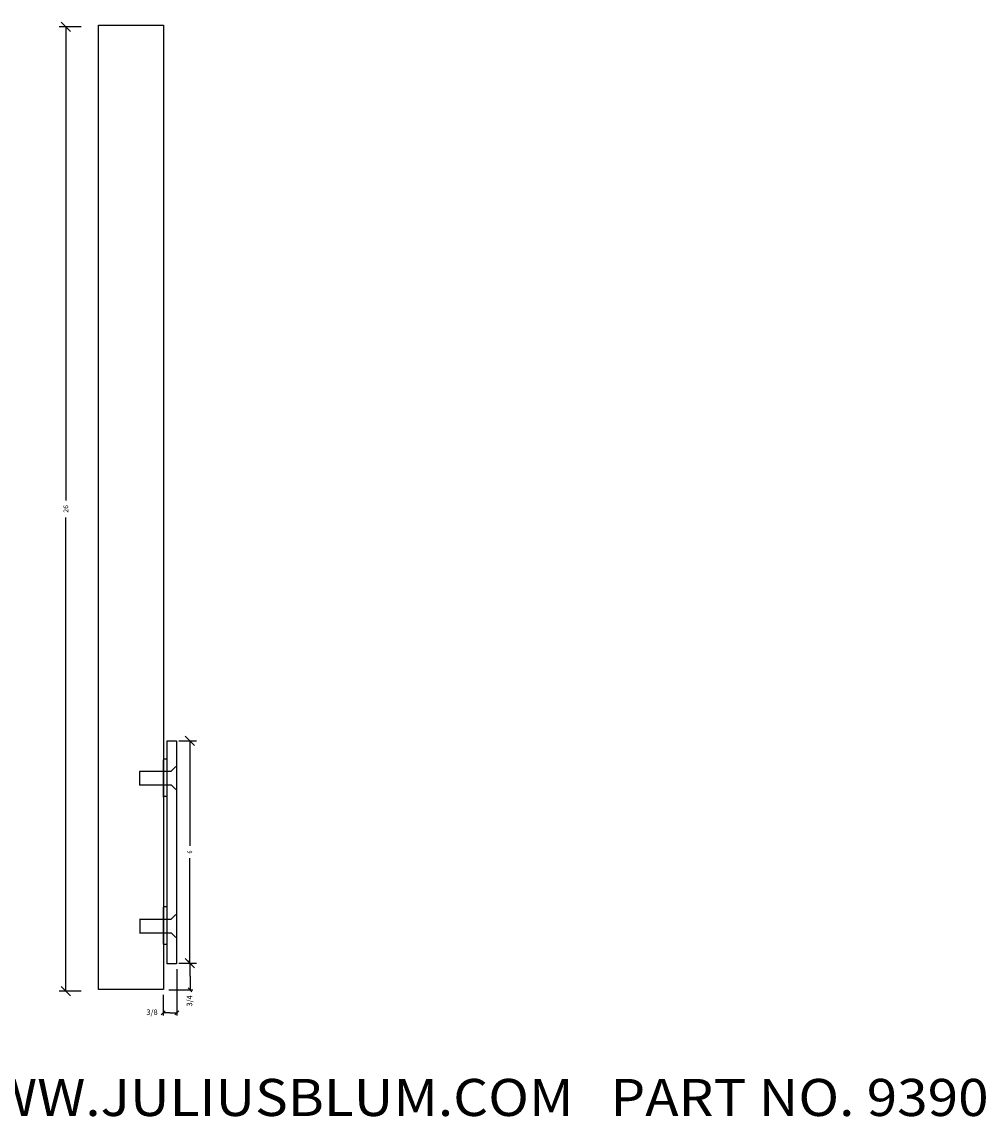
# Model space of a CAD drawing. Extents: x -23.3 to 32.1, y -33.2 to -0.1.
# Drawn here: x 6.1 to 32.1, y -33.2 to -3.4 of the extents above; entities that cross this region are included whole.
import ezdxf
from ezdxf.enums import TextEntityAlignment as Align

# ---------------------------------------------------------------- set-up
doc = ezdxf.new("R2010")
doc.units = 0
doc.layers.get('0').update_dxf_attribs({"color": 250, "linetype": 'CONTINUOUS'})
doc.layers.get('DEFPOINTS').update_dxf_attribs({"color": 250, "linetype": 'CONTINUOUS'})
for name, color, linetype in [('ADP1DETAIL', 250, 'CONTINUOUS'), ('ADP2DETAIL', 250, 'CONTINUOUS'), ('ADPDIM', 250, 'CONTINUOUS')]:
    doc.layers.add(name, color=color, linetype=linetype)

msp = doc.modelspace()

# ---------------------------------------------------------------- linework, layer by layer
at = {"color": 250, "linetype": 'CONTINUOUS', "ltscale": 2, "flags": 128}
msp.add_lwpolyline([(10.265853, -22.785332), (10.265853, -28.799612), (10.011916, -28.799612), (10.011916, -22.785332), (10.265853, -22.785332)], dxfattribs=at)
at = {"color": 3, "linetype": 'CONTINUOUS', "ltscale": 0.125, "flags": 128}
for points in [[(10.573035, -28.715666), (10.679101, -28.821732)], [(10.626068, -29.131374), (10.626068, -28.768699)], [(10.268526, -28.939442), (10.268526, -30.190256)], [(10.626068, -29.131374), (10.626068, -29.494048)], [(10.679101, -29.547081), (10.573035, -29.441015)], [(9.904996, -29.634425), (9.904996, -30.190256)], [(10.057562, -29.494048), (10.701068, -29.494048)], [(9.851963, -30.168289), (9.958029, -30.062223)], [(10.086761, -30.115256), (9.904996, -30.115256)], [(10.086761, -30.115256), (10.268526, -30.115256)], [(10.321559, -30.062223), (10.215493, -30.168289)]]:
    msp.add_lwpolyline(points, dxfattribs=at)
at = {"layer": 'ADP1DETAIL', "color": 7, "linetype": 'CONTINUOUS', "flags": 128}
for points in [[(8.159335, -29.487669), (8.159335, -3.487669)], [(8.159335, -3.487669), (9.909335, -3.487669)], [(9.909335, -3.487669), (9.909335, -28.998592)], [(9.909273, -24.298622), (9.909273, -23.298622)], [(9.991893, -23.28278), (9.917826, -23.28278)], [(10.009, -24.283556), (9.909273, -24.283556)], [(9.991893, -27.260224), (9.909273, -27.260224)], [(9.909273, -28.264407), (9.909273, -27.264407)], [(9.909335, -28.237669), (9.909335, -29.487669)], [(10.000446, -28.278107), (9.909273, -28.278107)], [(9.904996, -29.487669), (8.159335, -29.487669)]]:
    msp.add_lwpolyline(points, dxfattribs=at)
at = {"layer": 'ADP2DETAIL', "color": 5, "linetype": 'CONTINUOUS', "flags": 128}
for points in [[(10.120659, -23.598809), (10.245659, -23.473809)], [(9.261488, -23.598809), (10.120659, -23.598809)], [(9.263473, -23.608423), (9.263473, -23.982189)], [(9.261488, -23.972575), (10.120659, -23.972575)], [(10.245659, -24.098809), (10.120659, -23.972575)], [(9.909273, -24.275003), (9.909273, -27.268777)], [(9.261488, -27.589422), (10.120659, -27.589422)], [(9.274165, -27.599036), (9.274165, -27.972802)], [(10.120659, -27.589422), (10.245659, -27.464422)], [(9.261488, -27.963188), (10.120659, -27.963188)], [(10.245659, -28.089422), (10.120659, -27.963188)]]:
    msp.add_lwpolyline(points, dxfattribs=at)
at = {"layer": 'ADPDIM', "color": 3, "linetype": 'CONTINUOUS', "ltscale": 0.125, "flags": 128}
for points in [[(7.689731, -3.531515), (7.101009, -3.531515)], [(7.406009, -3.656515), (7.156009, -3.406515)], [(7.281009, -3.531515), (7.281009, -16.302348)], [(7.281009, -29.531515), (7.281009, -16.760681)], [(10.324124, -22.781515), (10.800952, -22.781515)], [(10.745952, -22.906515), (10.495952, -22.656515)], [(10.620952, -22.781515), (10.620952, -25.614848)], [(10.620952, -28.781515), (10.620952, -25.948181)], [(10.620952, -28.781515), (10.620952, -28.531515)], [(10.324124, -28.781515), (10.800952, -28.781515)], [(10.386624, -28.781515), (10.800952, -28.781515)], [(10.745952, -28.906515), (10.495952, -28.656515)], [(10.745952, -28.906515), (10.495952, -28.656515)], [(7.406009, -29.656515), (7.156009, -29.406515)], [(7.689731, -29.531515), (7.101009, -29.531515)]]:
    msp.add_lwpolyline(points, dxfattribs=at)
at = {"layer": 'DEFPOINTS', "color": 3, "linetype": 'CONTINUOUS', "ltscale": 0.125, "flags": 128}
for points in [[(8.159335, -3.487669), (8.159335, -3.487669)], [(8.159335, -3.487669), (8.159335, -3.487669)], [(10.261624, -22.781515), (10.261624, -22.781515)], [(10.261624, -22.781515), (10.261624, -22.781515)], [(10.261624, -28.781515), (10.261624, -28.781515)], [(10.261624, -28.781515), (10.261624, -28.781515)], [(10.324124, -28.781515), (10.324124, -28.781515)], [(10.324124, -28.781515), (10.324124, -28.781515)], [(10.620952, -28.781515), (10.620952, -28.781515)], [(10.620952, -28.781515), (10.620952, -28.781515)], [(7.281009, -29.531515), (7.281009, -29.531515)], [(7.281009, -29.531515), (7.281009, -29.531515)], [(8.159335, -29.487669), (8.159335, -29.487669)], [(8.159335, -29.487669), (8.159335, -29.487669)]]:
    msp.add_lwpolyline(points, dxfattribs=at)

# ---------------------------------------------------------------- texts
at = {"color": 3}
e = msp.add_text(' 3/4', height=0.15, rotation=90, dxfattribs=at)
e.set_placement((10.686068, -29.992651), (10.686068, -29.644048), align=Align.FIT)
e.dxf.unprotected_set("ltscale", 0)
for s, height, p, p2 in [(' 3/8', 0.15, (9.406393, -30.175256), (9.754996, -30.175256)), ('JULIUS BLUM & CO, INC. (800) 526 6293 WWW.JULIUSBLUM.COM   PART NO. 9390', 1, (-23.357991, -32.898773), (32.142009, -32.898773))]:
    e = msp.add_text(s, height=height, dxfattribs=at)
    e.set_placement(p, p2, align=Align.FIT)
    e.dxf.unprotected_set("ltscale", 0)
at = {"layer": 'ADPDIM', "color": 3}
for s, p, p2 in [('26', (7.343509, -16.635681), (7.343509, -16.427348)), ('6', (10.683452, -25.823181), (10.683452, -25.739848))]:
    e = msp.add_text(s, height=0.125, rotation=90, dxfattribs=at)
    e.set_placement(p, p2, align=Align.FIT)
    e.dxf.unprotected_set("ltscale", 0)

doc.saveas('drawing.dxf')
